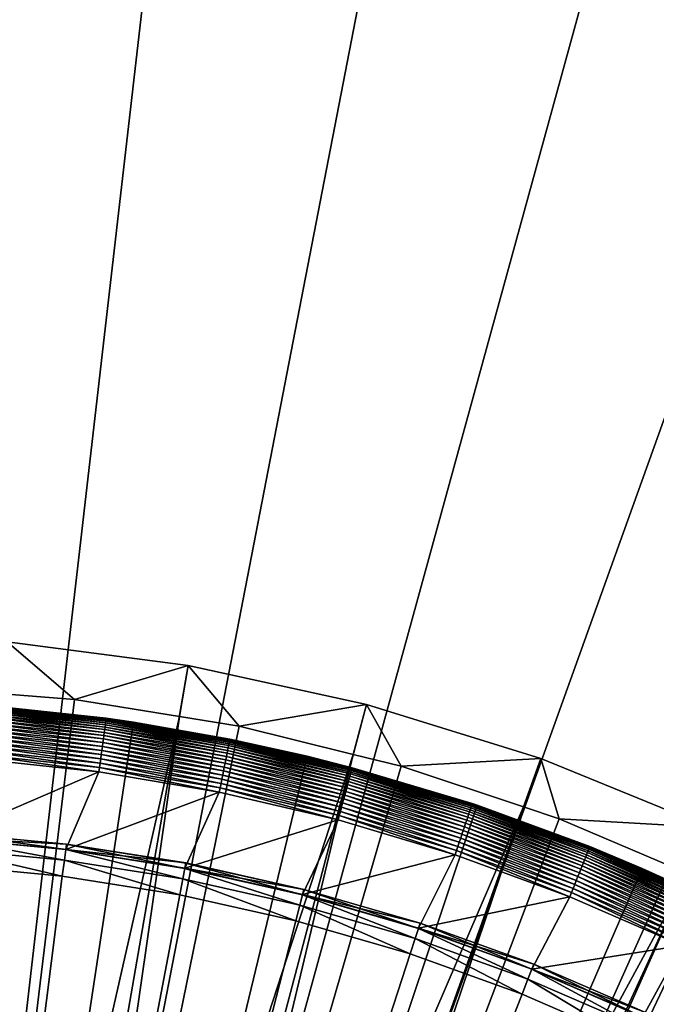
# Model space of a CAD drawing. Extents: x -40 to 20, y -96 to 24.
# Drawn here: x -8 to -2, y 11 to 20 of the extents above; entities that cross this region are included whole.
import ezdxf

# ---------------------------------------------------------------- set-up
doc = ezdxf.new("R2010")
doc.units = 0
doc.header["$MEASUREMENT"] = 0
for name, color, linetype in [('L1', 7, 'Continuous'), ('L2', 7, 'Continuous'), ('L3', 7, 'Continuous')]:
    doc.layers.add(name, color=color, linetype=linetype)

msp = doc.modelspace()

# ---------------------------------------------------------------- linework, layer by layer
at = {"layer": 'L1', "color": 7}
for points in [[(-8.774339, 13.46043, 9), (-7.148947, 13.28488, 9), (-10, -5.5, 9)], [(-8.774339, 13.46043, 9), (-8.552611, 13.44479, 46.5), (-7.400353, 13.32131, 46.5)], [(-8.774339, 13.46043, 9), (-7.400353, 13.32131, 46.5), (-7.148947, 13.28488, 9)], [(-8.558813, 13.36361, 46.77347), (-7.411493, 13.24066, 46.77347), (-8.557201, 13.3847, 46.73797)], [(-8.557201, 13.3847, 46.73797), (-7.408599, 13.26162, 46.73797), (-8.555819, 13.4028, 46.70085)], [(-8.557201, 13.3847, 46.73797), (-7.411493, 13.24066, 46.77347), (-7.408599, 13.26162, 46.73797)], [(-8.555819, 13.4028, 46.70085), (-7.406116, 13.2796, 46.70085), (-8.554675, 13.41778, 46.66235)], [(-8.555819, 13.4028, 46.70085), (-7.408599, 13.26162, 46.73797), (-7.406116, 13.2796, 46.70085)], [(-8.554675, 13.41778, 46.66235), (-7.40406, 13.29448, 46.66235), (-8.553776, 13.42953, 46.62274)], [(-8.554675, 13.41778, 46.66235), (-7.406116, 13.2796, 46.70085), (-7.40406, 13.29448, 46.66235)], [(-8.553776, 13.42953, 46.62274), (-7.402447, 13.30616, 46.62274), (-8.553131, 13.43799, 46.5823)], [(-8.553776, 13.42953, 46.62274), (-7.40406, 13.29448, 46.66235), (-7.402447, 13.30616, 46.62274)], [(-8.553131, 13.43799, 46.5823), (-7.401286, 13.31456, 46.5823), (-8.552741, 13.44309, 46.54129)], [(-8.553131, 13.43799, 46.5823), (-7.402447, 13.30616, 46.62274), (-7.401286, 13.31456, 46.5823)], [(-8.552741, 13.44309, 46.54129), (-7.400587, 13.31962, 46.54129), (-8.552611, 13.44479, 46.5)], [(-8.552741, 13.44309, 46.54129), (-7.401286, 13.31456, 46.5823), (-7.400587, 13.31962, 46.54129)], [(-8.552611, 13.44479, 46.5), (-7.400587, 13.31962, 46.54129), (-7.400353, 13.32131, 46.5)], [(-8.564902, 13.2839, 46.86786), (-7.422431, 13.16147, 46.86786), (-8.562677, 13.31304, 46.83864)], [(-8.562677, 13.31304, 46.83864), (-7.418433, 13.19042, 46.83864), (-8.560643, 13.33967, 46.80711)], [(-8.562677, 13.31304, 46.83864), (-7.422431, 13.16147, 46.86786), (-7.418433, 13.19042, 46.83864)], [(-8.560643, 13.33967, 46.80711), (-7.414779, 13.21688, 46.80711), (-8.558813, 13.36361, 46.77347)], [(-8.560643, 13.33967, 46.80711), (-7.418433, 13.19042, 46.83864), (-7.414779, 13.21688, 46.80711)], [(-8.558813, 13.36361, 46.77347), (-7.414779, 13.21688, 46.80711), (-7.411493, 13.24066, 46.77347)], [(-7.406116, 13.2796, 46.70085), (-6.266061, 13.08653, 46.70085), (-7.40406, 13.29448, 46.66235)], [(-7.40406, 13.29448, 46.66235), (-6.263102, 13.10126, 46.66235), (-7.402447, 13.30616, 46.62274)], [(-7.40406, 13.29448, 46.66235), (-6.266061, 13.08653, 46.70085), (-6.263102, 13.10126, 46.66235)], [(-7.402447, 13.30616, 46.62274), (-6.26078, 13.11282, 46.62274), (-7.401286, 13.31456, 46.5823)], [(-7.402447, 13.30616, 46.62274), (-6.263102, 13.10126, 46.66235), (-6.26078, 13.11282, 46.62274)], [(-7.401286, 13.31456, 46.5823), (-6.25911, 13.12113, 46.5823), (-7.400587, 13.31962, 46.54129)], [(-7.401286, 13.31456, 46.5823), (-6.26078, 13.11282, 46.62274), (-6.25911, 13.12113, 46.5823)], [(-7.149958, 13.27891, 46.5), (-7.400353, 13.32131, 46.5), (-7.400587, 13.31962, 46.54129)], [(-7.400587, 13.31962, 46.54129), (-6.25911, 13.12113, 46.5823), (-6.258103, 13.12615, 46.54129)], [(-7.400587, 13.31962, 46.54129), (-6.258103, 13.12615, 46.54129), (-7.149958, 13.27891, 46.5)], [(-7.149958, 13.27891, 46.5), (-7.148947, 13.28488, 9), (-7.400353, 13.32131, 46.5)], [(-10, -5.5, 9), (-7.148947, 13.28488, 9), (-5.544663, 12.97025, 9)], [(-8.572572, 13.18352, 46.93974), (-7.436205, 13.06175, 46.93974), (-8.569867, 13.21892, 46.91858)], [(-8.569867, 13.21892, 46.91858), (-7.431347, 13.09692, 46.91858), (-8.567305, 13.25246, 46.89457)], [(-8.569867, 13.21892, 46.91858), (-7.436205, 13.06175, 46.93974), (-7.431347, 13.09692, 46.91858)], [(-8.567305, 13.25246, 46.89457), (-7.426746, 13.13023, 46.89457), (-8.564902, 13.2839, 46.86786)], [(-8.567305, 13.25246, 46.89457), (-7.431347, 13.09692, 46.91858), (-7.426746, 13.13023, 46.89457)], [(-8.564902, 13.2839, 46.86786), (-7.426746, 13.13023, 46.89457), (-7.422431, 13.16147, 46.86786)], [(-7.418433, 13.19042, 46.83864), (-6.283793, 12.99827, 46.83864), (-7.414779, 13.21688, 46.80711)], [(-7.414779, 13.21688, 46.80711), (-6.278532, 13.02445, 46.80711), (-7.411493, 13.24066, 46.77347)], [(-7.414779, 13.21688, 46.80711), (-6.283793, 12.99827, 46.83864), (-6.278532, 13.02445, 46.80711)], [(-7.411493, 13.24066, 46.77347), (-6.273802, 13.048, 46.77347), (-7.408599, 13.26162, 46.73797)], [(-7.411493, 13.24066, 46.77347), (-6.278532, 13.02445, 46.80711), (-6.273802, 13.048, 46.77347)], [(-7.408599, 13.26162, 46.73797), (-6.269636, 13.06874, 46.73797), (-7.406116, 13.2796, 46.70085)], [(-7.408599, 13.26162, 46.73797), (-6.273802, 13.048, 46.77347), (-6.269636, 13.06874, 46.73797)], [(-7.406116, 13.2796, 46.70085), (-6.269636, 13.06874, 46.73797), (-6.266061, 13.08653, 46.70085)], [(-6.257767, 13.12782, 46.5), (-7.148947, 13.28488, 9), (-7.149958, 13.27891, 46.5)], [(-7.149958, 13.27891, 46.5), (-6.258103, 13.12615, 46.54129), (-6.257767, 13.12782, 46.5)], [(-6.257767, 13.12782, 46.5), (-5.544663, 12.97025, 9), (-7.148947, 13.28488, 9)], [(-8.58135, 13.06863, 46.9847), (-7.451971, 12.9476, 46.9847), (-8.578332, 13.10812, 46.97291)], [(-8.578332, 13.10812, 46.97291), (-7.446552, 12.98684, 46.97291), (-8.575399, 13.14651, 46.95789)], [(-8.578332, 13.10812, 46.97291), (-7.451971, 12.9476, 46.9847), (-7.446552, 12.98684, 46.97291)], [(-8.575399, 13.14651, 46.95789), (-7.441284, 13.02497, 46.95789), (-8.572572, 13.18352, 46.93974)], [(-8.575399, 13.14651, 46.95789), (-7.446552, 12.98684, 46.97291), (-7.441284, 13.02497, 46.95789)], [(-8.572572, 13.18352, 46.93974), (-7.441284, 13.02497, 46.95789), (-7.436205, 13.06175, 46.93974)], [(-7.431347, 13.09692, 46.91858), (-6.302383, 12.90573, 46.91858), (-7.426746, 13.13023, 46.89457)], [(-7.426746, 13.13023, 46.89457), (-6.295759, 12.9387, 46.89457), (-7.422431, 13.16147, 46.86786)], [(-7.426746, 13.13023, 46.89457), (-6.302383, 12.90573, 46.91858), (-6.295759, 12.9387, 46.89457)], [(-7.422431, 13.16147, 46.86786), (-6.289548, 12.96962, 46.86786), (-7.418433, 13.19042, 46.83864)], [(-7.422431, 13.16147, 46.86786), (-6.295759, 12.9387, 46.89457), (-6.289548, 12.96962, 46.86786)], [(-7.418433, 13.19042, 46.83864), (-6.289548, 12.96962, 46.86786), (-6.283793, 12.99827, 46.83864)], [(-5.136047, 12.83884, 46.66235), (-6.26078, 13.11282, 46.62274), (-6.263102, 13.10126, 46.66235)], [(-5.133023, 12.85024, 46.62274), (-6.25911, 13.12113, 46.5823), (-6.26078, 13.11282, 46.62274)], [(-5.133023, 12.85024, 46.62274), (-6.26078, 13.11282, 46.62274), (-5.136047, 12.83884, 46.66235)], [(-5.130849, 12.85844, 46.5823), (-6.258103, 13.12615, 46.54129), (-6.25911, 13.12113, 46.5823)], [(-5.130849, 12.85844, 46.5823), (-6.25911, 13.12113, 46.5823), (-5.133023, 12.85024, 46.62274)], [(-5.546532, 12.96222, 46.5), (-6.257767, 13.12782, 46.5), (-6.258103, 13.12615, 46.54129)], [(-5.129539, 12.86338, 46.54129), (-5.546532, 12.96222, 46.5), (-6.258103, 13.12615, 46.54129)], [(-5.129539, 12.86338, 46.54129), (-6.258103, 13.12615, 46.54129), (-5.130849, 12.85844, 46.5823)], [(-5.546532, 12.96222, 46.5), (-5.544663, 12.97025, 9), (-6.257767, 13.12782, 46.5)], [(-8.587555, 12.98741, 46.99829), (-7.463116, 12.86692, 46.99829), (-8.58443, 13.0283, 46.99318)], [(-8.58443, 13.0283, 46.99318), (-7.457505, 12.90754, 46.99318), (-8.58135, 13.06863, 46.9847)], [(-8.58443, 13.0283, 46.99318), (-7.463116, 12.86692, 46.99829), (-7.457505, 12.90754, 46.99318)], [(-8.58135, 13.06863, 46.9847), (-7.457505, 12.90754, 46.99318), (-7.451971, 12.9476, 46.9847)], [(-7.446552, 12.98684, 46.97291), (-6.32427, 12.79678, 46.97291), (-7.441284, 13.02497, 46.95789)], [(-7.441284, 13.02497, 46.95789), (-6.316687, 12.83453, 46.95789), (-7.436205, 13.06175, 46.93974)], [(-7.441284, 13.02497, 46.95789), (-6.32427, 12.79678, 46.97291), (-6.316687, 12.83453, 46.95789)], [(-7.436205, 13.06175, 46.93974), (-6.309375, 12.87093, 46.93974), (-7.431347, 13.09692, 46.91858)], [(-7.436205, 13.06175, 46.93974), (-6.316687, 12.83453, 46.95789), (-6.309375, 12.87093, 46.93974)], [(-7.431347, 13.09692, 46.91858), (-6.309375, 12.87093, 46.93974), (-6.302383, 12.90573, 46.91858)], [(-5.162977, 12.73731, 46.83864), (-6.278532, 13.02445, 46.80711), (-6.283793, 12.99827, 46.83864)], [(-5.15613, 12.76312, 46.80711), (-6.273802, 13.048, 46.77347), (-6.278532, 13.02445, 46.80711)], [(-5.15613, 12.76312, 46.80711), (-6.278532, 13.02445, 46.80711), (-5.162977, 12.73731, 46.83864)], [(-5.149974, 12.78633, 46.77347), (-6.269636, 13.06874, 46.73797), (-6.273802, 13.048, 46.77347)], [(-5.149974, 12.78633, 46.77347), (-6.273802, 13.048, 46.77347), (-5.15613, 12.76312, 46.80711)], [(-5.14455, 12.80678, 46.73797), (-6.266061, 13.08653, 46.70085), (-6.269636, 13.06874, 46.73797)], [(-5.14455, 12.80678, 46.73797), (-6.269636, 13.06874, 46.73797), (-5.149974, 12.78633, 46.77347)], [(-5.139898, 12.82432, 46.70085), (-6.263102, 13.10126, 46.66235), (-6.266061, 13.08653, 46.70085)], [(-5.139898, 12.82432, 46.70085), (-6.266061, 13.08653, 46.70085), (-5.14455, 12.80678, 46.73797)], [(-5.136047, 12.83884, 46.66235), (-6.263102, 13.10126, 46.66235), (-5.139898, 12.82432, 46.70085)], [(-10, -5.5, 9), (-5.544663, 12.97025, 9), (-3.973365, 12.51887, 9)], [(-8.885468, 12.21497, 47), (-7.468765, 12.82602, 47), (-8.5907, 12.94624, 47)], [(-8.5907, 12.94624, 47), (-7.468765, 12.82602, 47), (-8.587555, 12.98741, 46.99829)], [(-8.587555, 12.98741, 46.99829), (-7.468765, 12.82602, 47), (-7.463116, 12.86692, 46.99829)], [(-7.457505, 12.90754, 46.99318), (-6.340037, 12.7183, 46.99318), (-7.451971, 12.9476, 46.9847)], [(-7.451971, 12.9476, 46.9847), (-6.332071, 12.75795, 46.9847), (-7.446552, 12.98684, 46.97291)], [(-7.451971, 12.9476, 46.9847), (-6.340037, 12.7183, 46.99318), (-6.332071, 12.75795, 46.9847)], [(-7.446552, 12.98684, 46.97291), (-6.332071, 12.75795, 46.9847), (-6.32427, 12.79678, 46.97291)], [(-5.187174, 12.64608, 46.91858), (-6.295759, 12.9387, 46.89457), (-6.302383, 12.90573, 46.91858)], [(-5.178552, 12.67858, 46.89457), (-6.289548, 12.96962, 46.86786), (-6.295759, 12.9387, 46.89457)], [(-5.178552, 12.67858, 46.89457), (-6.295759, 12.9387, 46.89457), (-5.187174, 12.64608, 46.91858)], [(-5.170468, 12.70906, 46.86786), (-6.283793, 12.99827, 46.83864), (-6.289548, 12.96962, 46.86786)], [(-5.170468, 12.70906, 46.86786), (-6.289548, 12.96962, 46.86786), (-5.178552, 12.67858, 46.89457)], [(-5.162977, 12.73731, 46.83864), (-6.283793, 12.99827, 46.83864), (-5.170468, 12.70906, 46.86786)], [(-5.546532, 12.96222, 46.5), (-5.129101, 12.86503, 46.5), (-5.544663, 12.97025, 9)], [(-5.129101, 12.86503, 46.5), (-5.546532, 12.96222, 46.5), (-5.129539, 12.86338, 46.54129)], [(-5.544663, 12.97025, 9), (-5.129101, 12.86503, 46.5), (-4.018556, 12.53392, 46.5)], [(-5.544663, 12.97025, 9), (-4.018556, 12.53392, 46.5), (-3.973365, 12.51887, 9)], [(-7.468765, 12.82602, 47), (-6.356246, 12.63762, 47), (-7.463116, 12.86692, 46.99829)], [(-7.463116, 12.86692, 46.99829), (-6.348114, 12.6781, 46.99829), (-7.457505, 12.90754, 46.99318)], [(-7.463116, 12.86692, 46.99829), (-6.356246, 12.63762, 47), (-6.348114, 12.6781, 46.99829)], [(-7.457505, 12.90754, 46.99318), (-6.348114, 12.6781, 46.99829), (-6.340037, 12.7183, 46.99318)], [(-5.215663, 12.53866, 46.97291), (-6.316687, 12.83453, 46.95789), (-6.32427, 12.79678, 46.97291)], [(-5.205793, 12.57588, 46.95789), (-6.309375, 12.87093, 46.93974), (-6.316687, 12.83453, 46.95789)], [(-5.205793, 12.57588, 46.95789), (-6.316687, 12.83453, 46.95789), (-5.215663, 12.53866, 46.97291)], [(-5.196275, 12.61176, 46.93974), (-6.302383, 12.90573, 46.91858), (-6.309375, 12.87093, 46.93974)], [(-5.196275, 12.61176, 46.93974), (-6.309375, 12.87093, 46.93974), (-5.205793, 12.57588, 46.95789)], [(-5.187174, 12.64608, 46.91858), (-6.302383, 12.90573, 46.91858), (-5.196275, 12.61176, 46.93974)], [(-5.139898, 12.82432, 46.70085), (-4.031814, 12.49395, 46.70085), (-5.136047, 12.83884, 46.66235)], [(-5.136047, 12.83884, 46.66235), (-4.027085, 12.50821, 46.66235), (-5.133023, 12.85024, 46.62274)], [(-5.136047, 12.83884, 46.66235), (-4.031814, 12.49395, 46.70085), (-4.027085, 12.50821, 46.66235)], [(-5.133023, 12.85024, 46.62274), (-4.023373, 12.5194, 46.62274), (-5.130849, 12.85844, 46.5823)], [(-5.133023, 12.85024, 46.62274), (-4.027085, 12.50821, 46.66235), (-4.023373, 12.5194, 46.62274)], [(-5.130849, 12.85844, 46.5823), (-4.020703, 12.52745, 46.5823), (-5.129539, 12.86338, 46.54129)], [(-5.130849, 12.85844, 46.5823), (-4.023373, 12.5194, 46.62274), (-4.020703, 12.52745, 46.5823)], [(-5.129539, 12.86338, 46.54129), (-4.019094, 12.5323, 46.54129), (-5.129101, 12.86503, 46.5)], [(-5.129539, 12.86338, 46.54129), (-4.020703, 12.52745, 46.5823), (-4.019094, 12.5323, 46.54129)], [(-5.129101, 12.86503, 46.5), (-4.019094, 12.5323, 46.54129), (-4.018556, 12.53392, 46.5)], [(-7.775335, 12.11004, 47), (-7.468765, 12.82602, 47), (-8.885468, 12.21497, 47)], [(-7.775335, 12.11004, 47), (-6.356246, 12.63762, 47), (-7.468765, 12.82602, 47)], [(-5.236185, 12.46129, 46.99318), (-6.332071, 12.75795, 46.9847), (-6.340037, 12.7183, 46.99318)], [(-5.225816, 12.50038, 46.9847), (-6.32427, 12.79678, 46.97291), (-6.332071, 12.75795, 46.9847)], [(-5.225816, 12.50038, 46.9847), (-6.332071, 12.75795, 46.9847), (-5.236185, 12.46129, 46.99318)], [(-5.215663, 12.53866, 46.97291), (-6.32427, 12.79678, 46.97291), (-5.225816, 12.50038, 46.9847)], [(-5.162977, 12.73731, 46.83864), (-4.060155, 12.4085, 46.83864), (-5.15613, 12.76312, 46.80711)], [(-5.15613, 12.76312, 46.80711), (-4.051747, 12.43385, 46.80711), (-5.149974, 12.78633, 46.77347)], [(-5.15613, 12.76312, 46.80711), (-4.060155, 12.4085, 46.83864), (-4.051747, 12.43385, 46.80711)], [(-5.149974, 12.78633, 46.77347), (-4.044187, 12.45664, 46.77347), (-5.14455, 12.80678, 46.73797)], [(-5.149974, 12.78633, 46.77347), (-4.051747, 12.43385, 46.80711), (-4.044187, 12.45664, 46.77347)], [(-5.14455, 12.80678, 46.73797), (-4.037528, 12.47672, 46.73797), (-5.139898, 12.82432, 46.70085)], [(-5.14455, 12.80678, 46.73797), (-4.044187, 12.45664, 46.77347), (-4.037528, 12.47672, 46.73797)], [(-5.139898, 12.82432, 46.70085), (-4.037528, 12.47672, 46.73797), (-4.031814, 12.49395, 46.70085)], [(-5.257283, 12.38174, 47), (-6.348114, 12.6781, 46.99829), (-6.356246, 12.63762, 47)], [(-5.246697, 12.42165, 46.99829), (-6.340037, 12.7183, 46.99318), (-6.348114, 12.6781, 46.99829)], [(-5.246697, 12.42165, 46.99829), (-6.348114, 12.6781, 46.99829), (-5.257283, 12.38174, 47)], [(-5.236185, 12.46129, 46.99318), (-6.340037, 12.7183, 46.99318), (-5.246697, 12.42165, 46.99829)], [(-5.187174, 12.64608, 46.91858), (-4.08987, 12.31891, 46.91858), (-5.178552, 12.67858, 46.89457)], [(-5.178552, 12.67858, 46.89457), (-4.079281, 12.35084, 46.89457), (-5.170468, 12.70906, 46.86786)], [(-5.178552, 12.67858, 46.89457), (-4.08987, 12.31891, 46.91858), (-4.079281, 12.35084, 46.89457)], [(-5.170468, 12.70906, 46.86786), (-4.069354, 12.38077, 46.86786), (-5.162977, 12.73731, 46.83864)], [(-5.170468, 12.70906, 46.86786), (-4.079281, 12.35084, 46.89457), (-4.069354, 12.38077, 46.86786)], [(-5.162977, 12.73731, 46.83864), (-4.069354, 12.38077, 46.86786), (-4.060155, 12.4085, 46.83864)], [(-6.673981, 11.9356, 47), (-6.356246, 12.63762, 47), (-7.775335, 12.11004, 47)], [(-6.673981, 11.9356, 47), (-5.257283, 12.38174, 47), (-6.356246, 12.63762, 47)], [(-5.215663, 12.53866, 46.97291), (-4.124853, 12.21344, 46.97291), (-5.205793, 12.57588, 46.95789)], [(-5.205793, 12.57588, 46.95789), (-4.112733, 12.24998, 46.95789), (-5.196275, 12.61176, 46.93974)], [(-5.205793, 12.57588, 46.95789), (-4.124853, 12.21344, 46.97291), (-4.112733, 12.24998, 46.95789)], [(-5.196275, 12.61176, 46.93974), (-4.101045, 12.28522, 46.93974), (-5.187174, 12.64608, 46.91858)], [(-5.196275, 12.61176, 46.93974), (-4.112733, 12.24998, 46.95789), (-4.101045, 12.28522, 46.93974)], [(-5.187174, 12.64608, 46.91858), (-4.101045, 12.28522, 46.93974), (-4.08987, 12.31891, 46.91858)], [(-3.973365, 12.51887, 9), (-2.446687, 11.93409, 9), (-10, -5.5, 9)], [(-5.236185, 12.46129, 46.99318), (-4.150054, 12.13746, 46.99318), (-5.225816, 12.50038, 46.9847)], [(-5.225816, 12.50038, 46.9847), (-4.137321, 12.17585, 46.9847), (-5.215663, 12.53866, 46.97291)], [(-5.225816, 12.50038, 46.9847), (-4.150054, 12.13746, 46.99318), (-4.137321, 12.17585, 46.9847)], [(-5.215663, 12.53866, 46.97291), (-4.137321, 12.17585, 46.9847), (-4.124853, 12.21344, 46.97291)], [(-4.044187, 12.45664, 46.77347), (-2.960557, 12.06015, 46.77347), (-4.037528, 12.47672, 46.73797)], [(-4.037528, 12.47672, 46.73797), (-2.952686, 12.07979, 46.73797), (-4.031814, 12.49395, 46.70085)], [(-4.037528, 12.47672, 46.73797), (-2.960557, 12.06015, 46.77347), (-2.952686, 12.07979, 46.73797)], [(-4.031814, 12.49395, 46.70085), (-2.945932, 12.09664, 46.70085), (-4.027085, 12.50821, 46.66235)], [(-4.031814, 12.49395, 46.70085), (-2.952686, 12.07979, 46.73797), (-2.945932, 12.09664, 46.70085)], [(-4.027085, 12.50821, 46.66235), (-2.940343, 12.11058, 46.66235), (-4.023373, 12.5194, 46.62274)], [(-4.027085, 12.50821, 46.66235), (-2.945932, 12.09664, 46.70085), (-2.940343, 12.11058, 46.66235)], [(-4.023373, 12.5194, 46.62274), (-2.935956, 12.12152, 46.62274), (-4.020703, 12.52745, 46.5823)], [(-4.023373, 12.5194, 46.62274), (-2.940343, 12.11058, 46.66235), (-2.935956, 12.12152, 46.62274)], [(-4.020703, 12.52745, 46.5823), (-2.9328, 12.1294, 46.5823), (-4.019094, 12.5323, 46.54129)], [(-4.020703, 12.52745, 46.5823), (-2.935956, 12.12152, 46.62274), (-2.9328, 12.1294, 46.5823)], [(-4.019094, 12.5323, 46.54129), (-3.973844, 12.51756, 46.5), (-4.018556, 12.53392, 46.5)], [(-4.019094, 12.5323, 46.54129), (-2.9328, 12.1294, 46.5823), (-2.930898, 12.13414, 46.54129)], [(-2.930898, 12.13414, 46.54129), (-2.930262, 12.13573, 46.5), (-4.019094, 12.5323, 46.54129)], [(-4.019094, 12.5323, 46.54129), (-2.930262, 12.13573, 46.5), (-3.973844, 12.51756, 46.5)], [(-4.018556, 12.53392, 46.5), (-3.973844, 12.51756, 46.5), (-3.973365, 12.51887, 9)], [(-3.973365, 12.51887, 9), (-3.973844, 12.51756, 46.5), (-2.930262, 12.13573, 46.5)], [(-3.973365, 12.51887, 9), (-2.930262, 12.13573, 46.5), (-2.446687, 11.93409, 9)], [(-5.585754, 11.69235, 47), (-5.257283, 12.38174, 47), (-6.673981, 11.9356, 47)], [(-5.585754, 11.69235, 47), (-4.175962, 12.05934, 47), (-5.257283, 12.38174, 47)], [(-5.257283, 12.38174, 47), (-4.175962, 12.05934, 47), (-5.246697, 12.42165, 46.99829)], [(-5.246697, 12.42165, 46.99829), (-4.162964, 12.09854, 46.99829), (-5.236185, 12.46129, 46.99318)], [(-5.246697, 12.42165, 46.99829), (-4.175962, 12.05934, 47), (-4.162964, 12.09854, 46.99829)], [(-5.236185, 12.46129, 46.99318), (-4.162964, 12.09854, 46.99829), (-4.150054, 12.13746, 46.99318)], [(-4.079281, 12.35084, 46.89457), (-3.002037, 11.95668, 46.89457), (-4.069354, 12.38077, 46.86786)], [(-4.069354, 12.38077, 46.86786), (-2.990303, 11.98595, 46.86786), (-4.060155, 12.4085, 46.83864)], [(-4.069354, 12.38077, 46.86786), (-3.002037, 11.95668, 46.89457), (-2.990303, 11.98595, 46.86786)], [(-4.060155, 12.4085, 46.83864), (-2.97943, 12.01308, 46.83864), (-4.051747, 12.43385, 46.80711)], [(-4.060155, 12.4085, 46.83864), (-2.990303, 11.98595, 46.86786), (-2.97943, 12.01308, 46.83864)], [(-4.051747, 12.43385, 46.80711), (-2.969492, 12.03787, 46.80711), (-4.044187, 12.45664, 46.77347)], [(-4.051747, 12.43385, 46.80711), (-2.97943, 12.01308, 46.83864), (-2.969492, 12.03787, 46.80711)], [(-4.044187, 12.45664, 46.77347), (-2.969492, 12.03787, 46.80711), (-2.960557, 12.06015, 46.77347)], [(-4.101045, 12.28522, 46.93974), (-3.02776, 11.89251, 46.93974), (-4.08987, 12.31891, 46.91858)], [(-4.08987, 12.31891, 46.91858), (-3.014551, 11.92546, 46.91858), (-4.079281, 12.35084, 46.89457)], [(-4.08987, 12.31891, 46.91858), (-3.02776, 11.89251, 46.93974), (-3.014551, 11.92546, 46.91858)], [(-4.079281, 12.35084, 46.89457), (-3.014551, 11.92546, 46.91858), (-3.002037, 11.95668, 46.89457)], [(-7.788034, 12.00951, 49.81056), (-8.88557, 12.21336, 49.11236), (-8.89183, 12.11385, 49.81056)], [(-7.775537, 12.10843, 49.11236), (-8.882415, 12.26351, 48.40886), (-8.88557, 12.21336, 49.11236)], [(-7.788034, 12.00951, 49.81056), (-7.775537, 12.10843, 49.11236), (-8.88557, 12.21336, 49.11236)], [(-7.769172, 12.15882, 47.70357), (-8.885468, 12.21497, 47), (-8.88238, 12.26405, 47.70357)], [(-7.769172, 12.15882, 47.70357), (-7.775335, 12.11004, 47), (-8.885468, 12.21497, 47)], [(-7.769239, 12.15829, 48.40886), (-8.88238, 12.26405, 47.70357), (-8.882415, 12.26351, 48.40886)], [(-7.775537, 12.10843, 49.11236), (-7.769239, 12.15829, 48.40886), (-8.882415, 12.26351, 48.40886)], [(-7.769239, 12.15829, 48.40886), (-7.769172, 12.15882, 47.70357), (-8.88238, 12.26405, 47.70357)], [(-4.137321, 12.17585, 46.9847), (-3.070637, 11.78556, 46.9847), (-4.124853, 12.21344, 46.97291)], [(-4.124853, 12.21344, 46.97291), (-3.055899, 11.82232, 46.97291), (-4.112733, 12.24998, 46.95789)], [(-4.124853, 12.21344, 46.97291), (-3.070637, 11.78556, 46.9847), (-3.055899, 11.82232, 46.97291)], [(-4.112733, 12.24998, 46.95789), (-3.041574, 11.85805, 46.95789), (-4.101045, 12.28522, 46.93974)], [(-4.112733, 12.24998, 46.95789), (-3.055899, 11.82232, 46.97291), (-3.041574, 11.85805, 46.95789)], [(-4.101045, 12.28522, 46.93974), (-3.041574, 11.85805, 46.95789), (-3.02776, 11.89251, 46.93974)], [(-7.806669, 11.86201, 50.5), (-8.89183, 12.11385, 49.81056), (-8.901166, 11.96547, 50.5)], [(-7.806669, 11.86201, 50.5), (-7.788034, 12.00951, 49.81056), (-8.89183, 12.11385, 49.81056)], [(-6.692968, 11.83607, 49.81056), (-7.775537, 12.10843, 49.11236), (-7.788034, 12.00951, 49.81056)], [(-6.674284, 11.93401, 49.11236), (-7.769239, 12.15829, 48.40886), (-7.775537, 12.10843, 49.11236)], [(-6.692968, 11.83607, 49.81056), (-6.674284, 11.93401, 49.11236), (-7.775537, 12.10843, 49.11236)], [(-6.664767, 11.9839, 47.70357), (-7.775335, 12.11004, 47), (-7.769172, 12.15882, 47.70357)], [(-6.664767, 11.9839, 47.70357), (-6.673981, 11.9356, 47), (-7.775335, 12.11004, 47)], [(-6.664868, 11.98337, 48.40886), (-7.769172, 12.15882, 47.70357), (-7.769239, 12.15829, 48.40886)], [(-6.674284, 11.93401, 49.11236), (-6.664868, 11.98337, 48.40886), (-7.769239, 12.15829, 48.40886)], [(-6.664868, 11.98337, 48.40886), (-6.664767, 11.9839, 47.70357), (-7.769172, 12.15882, 47.70357)], [(-4.162964, 12.09854, 46.99829), (-3.100945, 11.70995, 46.99829), (-4.150054, 12.13746, 46.99318)], [(-4.150054, 12.13746, 46.99318), (-3.085686, 11.74802, 46.99318), (-4.137321, 12.17585, 46.9847)], [(-4.150054, 12.13746, 46.99318), (-3.100945, 11.70995, 46.99829), (-3.085686, 11.74802, 46.99318)], [(-4.137321, 12.17585, 46.9847), (-3.085686, 11.74802, 46.99318), (-3.070637, 11.78556, 46.9847)], [(-2.945932, 12.09664, 46.70085), (-1.886293, 11.63386, 46.70085), (-2.940343, 12.11058, 46.66235)], [(-2.940343, 12.11058, 46.66235), (-1.879864, 11.64744, 46.66235), (-2.935956, 12.12152, 46.62274)], [(-2.940343, 12.11058, 46.66235), (-1.886293, 11.63386, 46.70085), (-1.879864, 11.64744, 46.66235)], [(-2.935956, 12.12152, 46.62274), (-1.874817, 11.65809, 46.62274), (-2.9328, 12.1294, 46.5823)], [(-2.935956, 12.12152, 46.62274), (-1.879864, 11.64744, 46.66235), (-1.874817, 11.65809, 46.62274)], [(-2.9328, 12.1294, 46.5823), (-1.871187, 11.66576, 46.5823), (-2.930898, 12.13414, 46.54129)], [(-2.9328, 12.1294, 46.5823), (-1.874817, 11.65809, 46.62274), (-1.871187, 11.66576, 46.5823)], [(-2.450191, 11.92606, 46.5), (-2.930262, 12.13573, 46.5), (-2.930898, 12.13414, 46.54129)], [(-2.930898, 12.13414, 46.54129), (-1.871187, 11.66576, 46.5823), (-1.869, 11.67038, 46.54129)], [(-2.930898, 12.13414, 46.54129), (-1.869, 11.67038, 46.54129), (-2.450191, 11.92606, 46.5)], [(-2.930262, 12.13573, 46.5), (-2.450191, 11.92606, 46.5), (-2.446687, 11.93409, 9)], [(-4.514948, 11.38125, 47), (-4.175962, 12.05934, 47), (-5.585754, 11.69235, 47)], [(-4.514948, 11.38125, 47), (-3.116308, 11.67163, 47), (-4.175962, 12.05934, 47)], [(-4.175962, 12.05934, 47), (-3.116308, 11.67163, 47), (-4.162964, 12.09854, 46.99829)], [(-4.162964, 12.09854, 46.99829), (-3.116308, 11.67163, 47), (-3.100945, 11.70995, 46.99829)], [(-2.97943, 12.01308, 46.83864), (-1.924821, 11.5525, 46.83864), (-2.969492, 12.03787, 46.80711)], [(-2.969492, 12.03787, 46.80711), (-1.913391, 11.57664, 46.80711), (-2.960557, 12.06015, 46.77347)], [(-2.969492, 12.03787, 46.80711), (-1.924821, 11.5525, 46.83864), (-1.913391, 11.57664, 46.80711)], [(-2.960557, 12.06015, 46.77347), (-1.903114, 11.59834, 46.77347), (-2.952686, 12.07979, 46.73797)], [(-2.960557, 12.06015, 46.77347), (-1.913391, 11.57664, 46.80711), (-1.903114, 11.59834, 46.77347)], [(-2.952686, 12.07979, 46.73797), (-1.894061, 11.61746, 46.73797), (-2.945932, 12.09664, 46.70085)], [(-2.952686, 12.07979, 46.73797), (-1.903114, 11.59834, 46.77347), (-1.894061, 11.61746, 46.73797)], [(-2.945932, 12.09664, 46.70085), (-1.894061, 11.61746, 46.73797), (-1.886293, 11.63386, 46.70085)], [(-7.806669, 11.86201, 50.5), (-8.901166, 11.96547, 50.5), (-10, -5.5, 50.5)], [(-10, -5.5, 9), (-2.446687, 11.93409, 9), (-0.975929, 11.22023, 9)], [(-6.720827, 11.69003, 50.5), (-7.788034, 12.00951, 49.81056), (-7.806669, 11.86201, 50.5)], [(-6.720827, 11.69003, 50.5), (-6.692968, 11.83607, 49.81056), (-7.788034, 12.00951, 49.81056)], [(-5.610953, 11.59421, 49.81056), (-6.674284, 11.93401, 49.11236), (-6.692968, 11.83607, 49.81056)], [(-5.586156, 11.69079, 49.11236), (-6.664868, 11.98337, 48.40886), (-6.674284, 11.93401, 49.11236)], [(-5.610953, 11.59421, 49.81056), (-5.586156, 11.69079, 49.11236), (-6.674284, 11.93401, 49.11236)], [(-5.573525, 11.73998, 47.70357), (-6.673981, 11.9356, 47), (-6.664767, 11.9839, 47.70357)], [(-5.573525, 11.73998, 47.70357), (-5.585754, 11.69235, 47), (-6.673981, 11.9356, 47)], [(-5.573659, 11.73946, 48.40886), (-6.664767, 11.9839, 47.70357), (-6.664868, 11.98337, 48.40886)], [(-5.586156, 11.69079, 49.11236), (-5.573659, 11.73946, 48.40886), (-6.664868, 11.98337, 48.40886)], [(-5.573659, 11.73946, 48.40886), (-5.573525, 11.73998, 47.70357), (-6.664767, 11.9839, 47.70357)], [(-3.02776, 11.89251, 46.93974), (-1.980412, 11.43511, 46.93974), (-3.014551, 11.92546, 46.91858)], [(-3.014551, 11.92546, 46.91858), (-1.965218, 11.46719, 46.91858), (-3.002037, 11.95668, 46.89457)], [(-3.014551, 11.92546, 46.91858), (-1.980412, 11.43511, 46.93974), (-1.965218, 11.46719, 46.91858)], [(-3.002037, 11.95668, 46.89457), (-1.950824, 11.49759, 46.89457), (-2.990303, 11.98595, 46.86786)], [(-3.002037, 11.95668, 46.89457), (-1.965218, 11.46719, 46.91858), (-1.950824, 11.49759, 46.89457)], [(-2.990303, 11.98595, 46.86786), (-1.937328, 11.52609, 46.86786), (-2.97943, 12.01308, 46.83864)], [(-2.990303, 11.98595, 46.86786), (-1.950824, 11.49759, 46.89457), (-1.937328, 11.52609, 46.86786)], [(-2.97943, 12.01308, 46.83864), (-1.937328, 11.52609, 46.86786), (-1.924821, 11.5525, 46.83864)], [(-2.446687, 11.93409, 9), (-2.450191, 11.92606, 46.5), (-1.868269, 11.67192, 46.5)], [(-2.450191, 11.92606, 46.5), (-1.869, 11.67038, 46.54129), (-1.868269, 11.67192, 46.5)], [(-2.446687, 11.93409, 9), (-1.868269, 11.67192, 46.5), (-0.975929, 11.22023, 9)], [(-10, -5.5, 50.5), (-6.720827, 11.69003, 50.5), (-7.806669, 11.86201, 50.5)], [(-5.647927, 11.4502, 50.5), (-6.692968, 11.83607, 49.81056), (-6.720827, 11.69003, 50.5)], [(-5.647927, 11.4502, 50.5), (-5.610953, 11.59421, 49.81056), (-6.692968, 11.83607, 49.81056)], [(-3.055899, 11.82232, 46.97291), (-2.012778, 11.36676, 46.97291), (-3.041574, 11.85805, 46.95789)], [(-3.041574, 11.85805, 46.95789), (-1.996301, 11.40155, 46.95789), (-3.02776, 11.89251, 46.93974)], [(-3.041574, 11.85805, 46.95789), (-2.012778, 11.36676, 46.97291), (-1.996301, 11.40155, 46.95789)], [(-3.02776, 11.89251, 46.93974), (-1.996301, 11.40155, 46.95789), (-1.980412, 11.43511, 46.93974)], [(-3.100945, 11.70995, 46.99829), (-2.064591, 11.25735, 46.99829), (-3.085686, 11.74802, 46.99318)], [(-3.085686, 11.74802, 46.99318), (-2.04704, 11.29441, 46.99318), (-3.070637, 11.78556, 46.9847)], [(-3.085686, 11.74802, 46.99318), (-2.064591, 11.25735, 46.99829), (-2.04704, 11.29441, 46.99318)], [(-3.070637, 11.78556, 46.9847), (-2.029729, 11.33096, 46.9847), (-3.055899, 11.82232, 46.97291)], [(-3.070637, 11.78556, 46.9847), (-2.04704, 11.29441, 46.99318), (-2.029729, 11.33096, 46.9847)], [(-3.055899, 11.82232, 46.97291), (-2.029729, 11.33096, 46.9847), (-2.012778, 11.36676, 46.97291)], [(-10, -5.5, 50.5), (-5.647927, 11.4502, 50.5), (-6.720827, 11.69003, 50.5)], [(-4.546259, 11.28489, 49.81056), (-5.586156, 11.69079, 49.11236), (-5.610953, 11.59421, 49.81056)], [(-4.515447, 11.37972, 49.11236), (-5.573659, 11.73946, 48.40886), (-5.586156, 11.69079, 49.11236)], [(-4.546259, 11.28489, 49.81056), (-4.515447, 11.37972, 49.11236), (-5.586156, 11.69079, 49.11236)], [(-4.499753, 11.42802, 47.70357), (-5.585754, 11.69235, 47), (-5.573525, 11.73998, 47.70357)], [(-4.499753, 11.42802, 47.70357), (-4.514948, 11.38125, 47), (-5.585754, 11.69235, 47)], [(-4.499919, 11.42751, 48.40886), (-5.573525, 11.73998, 47.70357), (-5.573659, 11.73946, 48.40886)], [(-4.515447, 11.37972, 49.11236), (-4.499919, 11.42751, 48.40886), (-5.573659, 11.73946, 48.40886)], [(-4.499919, 11.42751, 48.40886), (-4.499753, 11.42802, 47.70357), (-5.573525, 11.73998, 47.70357)], [(-3.465789, 11.00353, 47), (-3.116308, 11.67163, 47), (-4.514948, 11.38125, 47)], [(-3.465789, 11.00353, 47), (-2.082261, 11.22003, 47), (-3.116308, 11.67163, 47)], [(-3.116308, 11.67163, 47), (-2.082261, 11.22003, 47), (-3.100945, 11.70995, 46.99829)], [(-3.100945, 11.70995, 46.99829), (-2.082261, 11.22003, 47), (-2.064591, 11.25735, 46.99829)], [(-4.592203, 11.14349, 50.5), (-5.610953, 11.59421, 49.81056), (-5.647927, 11.4502, 50.5)], [(-4.592203, 11.14349, 50.5), (-4.546259, 11.28489, 49.81056), (-5.610953, 11.59421, 49.81056)], [(-4.592203, 11.14349, 50.5), (-5.647927, 11.4502, 50.5), (-10, -5.5, 50.5)], [(-3.503089, 10.90932, 49.81056), (-4.515447, 11.37972, 49.11236), (-4.546259, 11.28489, 49.81056)], [(-3.466383, 11.00203, 49.11236), (-4.499919, 11.42751, 48.40886), (-4.515447, 11.37972, 49.11236)], [(-3.503089, 10.90932, 49.81056), (-3.466383, 11.00203, 49.11236), (-4.515447, 11.37972, 49.11236)], [(-3.447687, 11.04925, 47.70357), (-4.514948, 11.38125, 47), (-4.499753, 11.42802, 47.70357)], [(-3.447687, 11.04925, 47.70357), (-3.465789, 11.00353, 47), (-4.514948, 11.38125, 47)], [(-3.447885, 11.04875, 48.40886), (-4.499753, 11.42802, 47.70357), (-4.499919, 11.42751, 48.40886)], [(-3.466383, 11.00203, 49.11236), (-3.447885, 11.04875, 48.40886), (-4.499919, 11.42751, 48.40886)], [(-3.447885, 11.04875, 48.40886), (-3.447687, 11.04925, 47.70357), (-4.499753, 11.42802, 47.70357)], [(-10, -5.5, 9), (-0.975929, 11.22023, 9), (0.428016, 10.38258, 9)], [(-3.55782, 10.77109, 50.5), (-4.546259, 11.28489, 49.81056), (-4.592203, 11.14349, 50.5)], [(-3.55782, 10.77109, 50.5), (-3.503089, 10.90932, 49.81056), (-4.546259, 11.28489, 49.81056)], [(-2.442417, 10.56068, 47), (-2.082261, 11.22003, 47), (-3.465789, 11.00353, 47)], [(-2.442417, 10.56068, 47), (-1.077669, 10.70623, 47), (-2.082261, 11.22003, 47)], [(-10, -5.5, 50.5), (-3.55782, 10.77109, 50.5), (-4.592203, 11.14349, 50.5)], [(-2.443105, 10.55922, 49.11236), (-3.447885, 11.04875, 48.40886), (-3.466383, 11.00203, 49.11236)], [(-2.42148, 10.60518, 47.70357), (-3.465789, 11.00353, 47), (-3.447687, 11.04925, 47.70357)], [(-2.421709, 10.60469, 48.40886), (-3.447687, 11.04925, 47.70357), (-3.447885, 11.04875, 48.40886)], [(-2.443105, 10.55922, 49.11236), (-2.421709, 10.60469, 48.40886), (-3.447885, 11.04875, 48.40886)], [(-2.421709, 10.60469, 48.40886), (-2.42148, 10.60518, 47.70357), (-3.447687, 11.04925, 47.70357)], [(-2.48556, 10.469, 49.81056), (-3.466383, 11.00203, 49.11236), (-3.503089, 10.90932, 49.81056)], [(-2.48556, 10.469, 49.81056), (-2.443105, 10.55922, 49.11236), (-3.466383, 11.00203, 49.11236)], [(-2.42148, 10.60518, 47.70357), (-2.442417, 10.56068, 47), (-3.465789, 11.00353, 47)], [(-2.548862, 10.33447, 50.5), (-3.503089, 10.90932, 49.81056), (-3.55782, 10.77109, 50.5)], [(-2.548862, 10.33447, 50.5), (-2.48556, 10.469, 49.81056), (-3.503089, 10.90932, 49.81056)], [(-10, -5.5, 50.5), (-2.548862, 10.33447, 50.5), (-3.55782, 10.77109, 50.5)], [(-1.448873, 10.05444, 47), (-1.077669, 10.70623, 47), (-2.442417, 10.56068, 47)]]:
    msp.add_3dface(points, dxfattribs=at)
at = {"layer": 'L2', "color": 7}
for points in [[(-10, -5.5, 50.5), (-8.31509, 14.02744, 50.5), (-6.642654, 13.81031, 50.5)], [(-7.693557, 13.49526, 83.81692), (-8.31509, 14.02744, 50.5), (-8.356308, 13.54877, 83.81692)], [(-7.693557, 13.49526, 83.81692), (-6.642654, 13.81031, 50.5), (-8.31509, 14.02744, 50.5)], [(-10, -5.5, 50.5), (-6.642654, 13.81031, 50.5), (-4.995075, 13.45022, 50.5)], [(-6.724646, 13.3378, 83.81692), (-6.642654, 13.81031, 50.5), (-7.693557, 13.49526, 83.81692)], [(-6.172553, 13.24808, 83.81692), (-6.642654, 13.81031, 50.5), (-6.724646, 13.3378, 83.81692)], [(-6.172553, 13.24808, 83.81692), (-4.995075, 13.45022, 50.5), (-6.642654, 13.81031, 50.5)], [(-7.693557, 13.49526, 83.81692), (-8.356308, 13.54877, 83.81692), (-8.846726, 3.998066, 83.95423)], [(-7.693557, 13.49526, 83.81692), (-8.846726, 3.998066, 83.95423), (-6.724646, 13.3378, 83.81692)], [(-4.995075, 13.45022, 50.5), (-3.384551, 12.94982, 50.5), (-10, -5.5, 50.5)], [(-5.116958, 12.98789, 83.81692), (-4.995075, 13.45022, 50.5), (-6.172553, 13.24808, 83.81692)], [(-4.67637, 12.8793, 83.81692), (-4.995075, 13.45022, 50.5), (-5.116958, 12.98789, 83.81692)], [(-4.67637, 12.8793, 83.81692), (-3.384551, 12.94982, 50.5), (-4.995075, 13.45022, 50.5)], [(-6.724646, 13.3378, 83.81692), (-8.846726, 3.998066, 83.95423), (-8.086189, 3.874468, 83.95423)], [(-6.724646, 13.3378, 83.81692), (-8.086189, 3.874468, 83.95423), (-6.172553, 13.24808, 83.81692)], [(-6.172553, 13.24808, 83.81692), (-8.086189, 3.874468, 83.95423), (-5.116958, 12.98789, 83.81692)], [(-10, -5.5, 50.5), (-3.384551, 12.94982, 50.5), (-1.823005, 12.31283, 50.5)], [(-7.338063, 3.690071, 83.95423), (-5.116958, 12.98789, 83.81692), (-8.086189, 3.874468, 83.95423)], [(-4.67637, 12.8793, 83.81692), (-5.116958, 12.98789, 83.81692), (-7.338063, 3.690071, 83.95423)], [(-3.545013, 12.5016, 83.81692), (-3.384551, 12.94982, 50.5), (-4.67637, 12.8793, 83.81692)], [(-3.214714, 12.39133, 83.81692), (-3.384551, 12.94982, 50.5), (-3.545013, 12.5016, 83.81692)], [(-3.214714, 12.39133, 83.81692), (-1.823005, 12.31283, 50.5), (-3.384551, 12.94982, 50.5)], [(-3.545013, 12.5016, 83.81692), (-4.67637, 12.8793, 83.81692), (-7.338063, 3.690071, 83.95423)], [(-6.607202, 3.446073, 83.95423), (-3.545013, 12.5016, 83.81692), (-7.338063, 3.690071, 83.95423)], [(-3.214714, 12.39133, 83.81692), (-3.545013, 12.5016, 83.81692), (-6.607202, 3.446073, 83.95423)], [(-3.214714, 12.39133, 83.81692), (-6.607202, 3.446073, 83.95423), (-2.020322, 11.88244, 83.81692)], [(-2.020322, 11.88244, 83.81692), (-1.823005, 12.31283, 50.5), (-3.214714, 12.39133, 83.81692)], [(-10, -5.5, 50.5), (-1.823005, 12.31283, 50.5), (-0.321999, 11.54395, 50.5)], [(-2.020322, 11.88244, 83.81692), (-6.607202, 3.446073, 83.95423), (-5.898343, 3.144057, 83.95423)], [(-2.020322, 11.88244, 83.81692), (-5.898343, 3.144057, 83.95423), (-1.797064, 11.78732, 83.81692)], [(-1.797064, 11.78732, 83.81692), (-5.898343, 3.144057, 83.95423), (-0.554054, 11.13494, 83.81692)], [(-0.321999, 11.54395, 50.5), (1.107354, 10.64889, 50.5), (-10, -5.5, 50.5)], [(-5.216086, 2.785982, 83.95423), (-0.554054, 11.13494, 83.81692), (-5.898343, 3.144057, 83.95423)], [(-0.432611, 11.0712, 83.81692), (-0.554054, 11.13494, 83.81692), (-5.216086, 2.785982, 83.95423)], [(0.843045, 10.26453, 83.81692), (-0.432611, 11.0712, 83.81692), (-5.216086, 2.785982, 83.95423)]]:
    msp.add_3dface(points, dxfattribs=at)
at = {"layer": 'L3', "color": 7}
for points in [[(-6.559497, 24.30206, 9), (-8.850918, 24.47798, 9), (-10, -5.5, 9)], [(-10, -5.5), (-8.850918, 24.47798), (-6.559497, 24.30206)], [(-10, -5.5, 9), (-4.288266, 23.95125, 9), (-6.559497, 24.30206, 9)], [(-10, -5.5), (-6.559497, 24.30206), (-4.288266, 23.95125)], [(-10, -5.5, 9), (-2.050555, 23.42761, 9), (-4.288266, 23.95125, 9)], [(-4.288266, 23.95125), (-2.050555, 23.42761), (-10, -5.5)], [(0.140507, 22.7342, 9), (-2.050555, 23.42761, 9), (-10, -5.5, 9)], [(-10, -5.5), (-2.050555, 23.42761), (0.140507, 22.7342)], [(-10, -5.5, 9), (2.272059, 21.87511, 9), (0.140507, 22.7342, 9)], [(-10, -5.5), (0.140507, 22.7342), (2.272059, 21.87511)], [(-10, -5.5, 9), (4.331594, 20.85537, 9), (2.272059, 21.87511, 9)], [(2.272059, 21.87511), (4.331594, 20.85537), (-10, -5.5)], [(6.307026, 19.68096, 9), (4.331594, 20.85537, 9), (-10, -5.5, 9)], [(-10, -5.5), (4.331594, 20.85537), (6.307026, 19.68096)], [(-10, -5.5, 9), (8.186763, 18.35879, 9), (6.307026, 19.68096, 9)], [(-10, -5.5), (6.307026, 19.68096), (8.186763, 18.35879)], [(-10, -5.5, 9), (9.95977, 16.8966, 9), (8.186763, 18.35879, 9)], [(8.186763, 18.35879), (9.95977, 16.8966), (-10, -5.5)], [(11.61565, 15.30297, 9), (9.95977, 16.8966, 9), (-10, -5.5, 9)], [(-10, -5.5), (9.95977, 16.8966), (11.61565, 15.30297)], [(-10, -5.5, 9), (13.14468, 13.58727, 9), (11.61565, 15.30297, 9)], [(-10, -5.5), (11.61565, 15.30297), (13.14468, 13.58727)], [(-10, -5.5, 9), (14.53788, 11.75956, 9), (13.14468, 13.58727, 9)], [(13.14468, 13.58727), (14.53788, 11.75956), (-10, -5.5)], [(15.78709, 9.830561, 9), (14.53788, 11.75956, 9), (-10, -5.5, 9)], [(-10, -5.5), (14.53788, 11.75956), (15.78709, 9.830561)]]:
    msp.add_3dface(points, dxfattribs=at)

doc.saveas('drawing.dxf')
